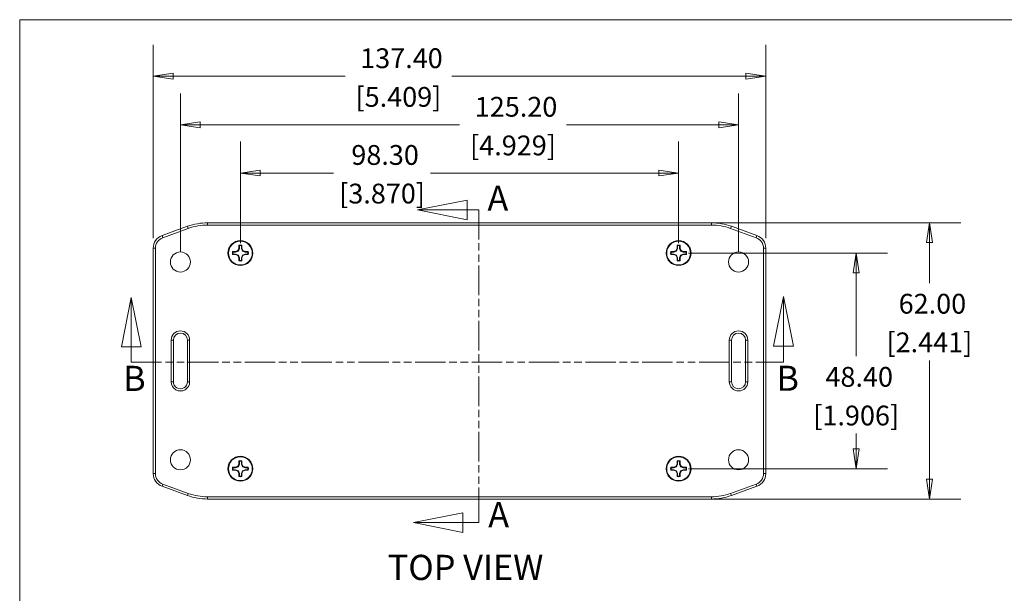
# Model space of a CAD drawing. Units: millimetres. Extents: x 20 to 599, y 15 to 459.
# Drawn here: x 20 to 241, y 331 to 459 of the extents above; entities that cross this region are included whole.
import ezdxf

# ---------------------------------------------------------------- set-up
doc = ezdxf.new("R2010")
doc.units = ezdxf.units.MM
doc.header["$LTSCALE"] = 2.222222
doc.linetypes.add('DOUBLE_DASH_CHAIN', pattern=[1.2403, 0.6614, -0.0827, 0.1654, -0.0827, 0.1654, -0.0827])
doc.layers.get('0').update_dxf_attribs({"lineweight": 25})
for name, color, linetype, lineweight in [('Dimension (ANSI)', 7, 'Continuous', 9), ('Section Line (ANSI)', 7, 'DOUBLE_DASH_CHAIN', 9), ('Sketch Geometry (ANSI)', 7, 'Continuous', 9), ('Symbol (ANSI)', 7, 'Continuous', 9), ('Visible (ANSI)', 7, 'Continuous', 9), ('Visible Narrow (ANSI)', 7, 'Continuous', 9)]:
    doc.layers.add(name, color=color, linetype=linetype, lineweight=lineweight)
doc.styles.add('Label Text (ANSI)', font='arialbd.ttf')
doc.styles.add('Note Text (ANSI)', font='arial.ttf')
doc.styles.add('Text Style20', font='arial.ttf')
doc.dimstyles.new('Default - mm (ANSI)', dxfattribs={"dimscale": 2.222222, "dimtxt": 2, "dimasz": 2, "dimexe": 3.175, "dimexo": 1, "dimgap": 0.8, "dimtad": 0, "dimtih": 1, "dimtoh": 1, "dimrnd": 1e-08, "dimzin": 4, "dimdsep": 46, "dimtxsty": 'Note Text (ANSI)', "dimblk": 'Filled-1', "dimcen": 0.09, "dimdle": 10, "dimclrd": 256, "dimclre": 256, "dimclrt": 256, "dimadec": 1, "dimazin": 0, "dimtfac": 1.524, "dimtofl": 0, "dimtmove": 0, "dimatfit": 3, "dimfxl": 0, "dimtolj": 1, "dimtzin": 0, "dimlwd": -1, "dimlwe": -1, "dimarcsym": 0})

# ---------------------------------------------------------------- blocks, each defined once
blk = doc.blocks.new('Title Blocks HAMMOND')
at = {"layer": 'Sketch Geometry (ANSI)'}
for p, q in [((269.997, 206.727), (9.353, 206.727)), ((9.353, 206.727), (9.353, 9.64))]:
    blk.add_line(p, q, dxfattribs=at)
at = {"layer": 'Symbol (ANSI)'}
for tag, p, height, style in [('<TITLE>_001', (225.239, 16.317), 5, 'Text Style20'), ('REV:_DD.MM.YYYY_001', (248.641, 6.925), 2, 'Note Text (ANSI)')]:
    blk.add_attdef(tag, p, '', height=height, dxfattribs=dict(at, style=style))
blk = doc.blocks.new('2dTransSection0')
at = {"layer": 'Section Line (ANSI)', "linetype": 'Continuous'}
for p, q in [((20.371, 178.683), (19.371, 173.683)), ((20.371, 173.683), (20.371, 178.683)), ((21.371, 173.683), (20.371, 178.683)), ((86.209, 178.777), (85.209, 173.777)), ((86.209, 173.777), (86.209, 178.777)), ((87.209, 173.777), (86.209, 178.777)), ((19.371, 173.683), (21.371, 173.683)), ((20.371, 172.154), (20.371, 173.683)), ((85.209, 173.777), (87.209, 173.777)), ((86.209, 172.154), (86.209, 173.777)), ((20.371, 172.154), (21.735, 172.154)), ((84.845, 172.154), (86.209, 172.154))]:
    blk.add_line(p, q, dxfattribs=at)
at = {"layer": 'Section Line (ANSI)', "linetype": 'DOUBLE_DASH_CHAIN', "ltscale": 2.079283}
blk.add_line((20.371, 172.154), (86.209, 172.154), dxfattribs=at)
at = {"layer": 'Section Line (ANSI)', "linetype": 'Continuous', "flags": 128}
for points in [[(21.371, 173.683), (20.371, 178.683), (19.371, 173.683), (21.371, 173.683)], [(87.209, 173.777), (86.209, 178.777), (85.209, 173.777), (87.209, 173.777)]]:
    blk.add_lwpolyline(points, dxfattribs=at)
at = {"layer": 'Section Line (ANSI)'}
for points in [[(21.371, 173.683), (20.371, 178.683), (19.371, 173.683), (21.371, 173.683)], [(87.209, 173.777), (86.209, 178.777), (85.209, 173.777), (87.209, 173.777)]]:
    blk.add_solid(points, dxfattribs=at)
at = {"layer": 'Section Line (ANSI)', "char_height": 2.54, "attachment_point": 7, "style": 'Label Text (ANSI)'}
for insert in [(19.545, 168.448), (85.487, 168.462)]:
    blk.add_mtext('B', dxfattribs=dict(at, insert=insert))
blk = doc.blocks.new('2dTransSection1')
at = {"layer": 'Section Line (ANSI)', "linetype": 'Continuous'}
for p, q in [((54.258, 188.521), (49.258, 187.521)), ((54.258, 186.521), (54.258, 188.521)), ((54.258, 187.521), (49.258, 187.521)), ((49.258, 187.521), (54.258, 186.521)), ((55.454, 187.521), (54.258, 187.521)), ((55.454, 187.521), (55.454, 186.213)), ((55.454, 157.254), (55.454, 155.947)), ((53.846, 156.947), (48.846, 155.947)), ((53.846, 154.947), (53.846, 156.947)), ((53.846, 155.947), (48.846, 155.947)), ((48.846, 155.947), (53.846, 154.947)), ((55.454, 155.947), (53.846, 155.947))]:
    blk.add_line(p, q, dxfattribs=at)
at = {"layer": 'Section Line (ANSI)', "linetype": 'DOUBLE_DASH_CHAIN', "ltscale": 2.03353}
blk.add_line((55.454, 187.521), (55.454, 155.947), dxfattribs=at)
at = {"layer": 'Section Line (ANSI)', "linetype": 'Continuous', "flags": 128}
for points in [[(54.258, 188.521), (49.258, 187.521), (54.258, 186.521), (54.258, 188.521)], [(53.846, 156.947), (48.846, 155.947), (53.846, 154.947), (53.846, 156.947)]]:
    blk.add_lwpolyline(points, dxfattribs=at)
at = {"layer": 'Section Line (ANSI)'}
for points in [[(54.258, 188.521), (49.258, 187.521), (54.258, 186.521), (54.258, 188.521)], [(53.846, 156.947), (48.846, 155.947), (53.846, 154.947), (53.846, 156.947)]]:
    blk.add_solid(points, dxfattribs=at)
at = {"layer": 'Section Line (ANSI)', "char_height": 2.54, "attachment_point": 7, "style": 'Label Text (ANSI)'}
for insert in [(56.319, 186.647), (56.397, 154.68)]:
    blk.add_mtext('A', dxfattribs=dict(at, insert=insert))
blk = doc.blocks.new('Filled-1')
at = {"color": 0}
for p, q in [((0, 0), (-1, 0.15)), ((-1, 0.15), (-1, -0.15)), ((-1, 0), (0, 0)), ((-1, -0.15), (0, 0))]:
    blk.add_line(p, q, dxfattribs=at)
at = {"color": 0, "flags": 128}
blk.add_lwpolyline([(-1, -0.15), (0, 0), (-1, 0.15), (-1, -0.15)], dxfattribs=at)
at = {"color": 0}
blk.add_solid([(-1, -0.15), (0, 0), (-1, 0.15), (-1, -0.15)], dxfattribs=at)
blk = doc.blocks.new('*D13')
at = {"layer": 'Defpoints', "color": 0, "transparency": 16777216}
for p in [(181.48, 435.83), (56.28, 405.04), (181.48, 405.04)]:
    blk.add_point(p, dxfattribs=at)
at = {"layer": 'Dimension (ANSI)', "transparency": 16777216}
for p, q in [((56.28, 407.26), (56.28, 442.88)), ((181.48, 407.26), (181.48, 442.88)), ((60.73, 435.83), (118.9, 435.83)), ((177.04, 435.83), (142.87, 435.83))]:
    blk.add_line(p, q, dxfattribs=at)
at = {"layer": 'Dimension (ANSI)', "transparency": 16777216, "xscale": 4.444444444444445, "yscale": 4.444444444444445, "zscale": 4.444444444444445, "rotation": 180}
blk.add_blockref('Filled-1', (56.28, 435.83), dxfattribs=at)
at = {"layer": 'Dimension (ANSI)', "transparency": 16777216, "xscale": 4.444444444444445, "yscale": 4.444444444444445, "zscale": 4.444444444444445}
blk.add_blockref('Filled-1', (181.48, 435.83), dxfattribs=at)
at = {"layer": 'Dimension (ANSI)', "transparency": 16777216, "char_height": 4.4444, "attachment_point": 5, "style": 'Note Text (ANSI)'}
for s, insert in [('\\A1; 125.20', (130.89, 439.87)), ('\\A1;[4.929]', (130.89, 431.2))]:
    blk.add_mtext(s, dxfattribs=dict(at, insert=insert))
blk = doc.blocks.new('*D14')
at = {"layer": 'Defpoints', "color": 0, "transparency": 16777216}
for p in [(69.73, 425.01), (69.73, 407.04), (168.03, 407.04)]:
    blk.add_point(p, dxfattribs=at)
at = {"layer": 'Dimension (ANSI)', "transparency": 16777216}
for p, q in [((69.73, 409.26), (69.73, 432.07)), ((168.03, 409.26), (168.03, 432.07)), ((74.18, 425.01), (90.66, 425.01)), ((163.59, 425.01), (112.38, 425.01))]:
    blk.add_line(p, q, dxfattribs=at)
at = {"layer": 'Dimension (ANSI)', "transparency": 16777216, "xscale": 4.444444444444445, "yscale": 4.444444444444445, "zscale": 4.444444444444445, "rotation": 180}
blk.add_blockref('Filled-1', (69.73, 425.01), dxfattribs=at)
at = {"layer": 'Dimension (ANSI)', "transparency": 16777216, "xscale": 4.444444444444445, "yscale": 4.444444444444445, "zscale": 4.444444444444445}
blk.add_blockref('Filled-1', (168.03, 425.01), dxfattribs=at)
at = {"layer": 'Dimension (ANSI)', "transparency": 16777216, "attachment_point": 5, "style": 'Note Text (ANSI)'}
for s, insert, char_height in [('\\A1; 98.30', (101.52, 429.06), 4.444), ('\\A1;[3.870]', (101.52, 420.39), 4.4444)]:
    blk.add_mtext(s, dxfattribs=dict(at, insert=insert, char_height=char_height))
blk = doc.blocks.new('*D15')
at = {"layer": 'Defpoints', "color": 0, "transparency": 16777216}
for p in [(170.38, 413.84), (170.38, 351.84), (224.29, 351.84)]:
    blk.add_point(p, dxfattribs=at)
at = {"layer": 'Dimension (ANSI)', "transparency": 16777216}
for p, q in [((172.61, 413.84), (231.35, 413.84)), ((224.29, 409.39), (224.29, 400.3)), ((224.29, 356.28), (224.29, 382.95)), ((172.61, 351.84), (231.35, 351.84))]:
    blk.add_line(p, q, dxfattribs=at)
at = {"layer": 'Dimension (ANSI)', "transparency": 16777216, "xscale": 4.444444444444445, "yscale": 4.444444444444445, "zscale": 4.444444444444445}
for p, rotation in [((224.29, 413.84), 90), ((224.29, 351.84), 270)]:
    blk.add_blockref('Filled-1', p, dxfattribs=dict(at, rotation=rotation))
at = {"layer": 'Dimension (ANSI)', "transparency": 16777216, "attachment_point": 5, "style": 'Note Text (ANSI)'}
for s, insert, char_height in [('\\A1; 62.00', (224.29, 395.67), 4.444), ('\\A1;[2.441]', (224.29, 387), 4.4444)]:
    blk.add_mtext(s, dxfattribs=dict(at, insert=insert, char_height=char_height))
blk = doc.blocks.new('*D16')
at = {"layer": 'Defpoints', "color": 0, "transparency": 16777216}
for p in [(168.03, 407.04), (168.03, 358.64), (207.87, 358.64)]:
    blk.add_point(p, dxfattribs=at)
at = {"layer": 'Dimension (ANSI)', "transparency": 16777216}
for p, q in [((170.26, 407.04), (214.93, 407.04)), ((207.87, 402.59), (207.87, 383.88)), ((207.87, 363.08), (207.87, 366.54)), ((170.26, 358.64), (214.93, 358.64))]:
    blk.add_line(p, q, dxfattribs=at)
at = {"layer": 'Dimension (ANSI)', "transparency": 16777216, "xscale": 4.444444444444445, "yscale": 4.444444444444445, "zscale": 4.444444444444445}
for p, rotation in [((207.87, 407.04), 90), ((207.87, 358.64), 270)]:
    blk.add_blockref('Filled-1', p, dxfattribs=dict(at, rotation=rotation))
at = {"layer": 'Dimension (ANSI)', "transparency": 16777216, "attachment_point": 5, "style": 'Note Text (ANSI)'}
for s, insert, char_height in [('\\A1; 48.40', (207.87, 379.26), 4.444), ('\\A1;[1.906]', (207.87, 370.58), 4.4444)]:
    blk.add_mtext(s, dxfattribs=dict(at, insert=insert, char_height=char_height))
blk = doc.blocks.new('*D40')
at = {"layer": 'Defpoints', "color": 0, "transparency": 16777216}
for p in [(187.58, 446.72), (50.18, 408.14), (187.58, 408.14)]:
    blk.add_point(p, dxfattribs=at)
at = {"layer": 'Dimension (ANSI)', "transparency": 16777216}
for p, q in [((50.18, 410.36), (50.18, 453.77)), ((187.58, 410.36), (187.58, 453.77)), ((54.63, 446.72), (93.21, 446.72)), ((183.14, 446.72), (117.18, 446.72))]:
    blk.add_line(p, q, dxfattribs=at)
at = {"layer": 'Dimension (ANSI)', "transparency": 16777216, "xscale": 4.444444444444445, "yscale": 4.444444444444445, "zscale": 4.444444444444445, "rotation": 180}
blk.add_blockref('Filled-1', (50.18, 446.72), dxfattribs=at)
at = {"layer": 'Dimension (ANSI)', "transparency": 16777216, "xscale": 4.444444444444445, "yscale": 4.444444444444445, "zscale": 4.444444444444445}
blk.add_blockref('Filled-1', (187.58, 446.72), dxfattribs=at)
at = {"layer": 'Dimension (ANSI)', "transparency": 16777216, "char_height": 4.4444, "attachment_point": 5, "style": 'Note Text (ANSI)'}
for s, insert in [('\\A1; 137.40', (105.19, 450.77)), ('\\A1;[5.409]', (105.19, 442.09))]:
    blk.add_mtext(s, dxfattribs=dict(at, insert=insert))

msp = doc.modelspace()

# ---------------------------------------------------------------- linework, layer by layer
at = {"layer": 'Visible (ANSI)'}
for p, q in [((57.884, 413.0445), (52.1579, 410.9604)), ((175.384, 413.838), (62.384, 413.838)), ((185.6101, 410.9604), (179.884, 413.0445)), ((69.3784, 408.1202), (69.3784, 408.806)), ((69.5128, 408.095), (69.5128, 408.6923)), ((69.9552, 408.6923), (69.9552, 408.095)), ((70.0896, 408.806), (70.0896, 408.1202)), ((167.6784, 408.1202), (167.6784, 408.806)), ((167.8128, 408.095), (167.8128, 408.6923)), ((168.2552, 408.6923), (168.2552, 408.095)), ((168.3896, 408.806), (168.3896, 408.1202)), ((50.184, 408.1413), (50.184, 357.5346)), ((67.966, 407.3936), (68.6518, 407.3936)), ((68.6518, 406.6824), (67.966, 406.6824)), ((68.0797, 407.2592), (68.677, 407.2592)), ((68.677, 406.8167), (68.0797, 406.8167)), ((68.6518, 407.3936), (69.1752, 407.5968)), ((68.6518, 407.3936), (68.677, 407.2592)), ((68.6518, 406.6824), (68.677, 406.8167)), ((69.1752, 406.4792), (68.6518, 406.6824)), ((68.677, 407.2592), (69.279, 407.4929)), ((69.279, 406.583), (68.677, 406.8167)), ((69.1752, 407.5968), (69.3784, 408.1202)), ((69.1752, 407.5968), (69.279, 407.4929)), ((69.1752, 406.4792), (69.279, 406.583)), ((69.3784, 405.9558), (69.1752, 406.4792)), ((69.279, 407.4929), (69.5128, 408.095)), ((69.5128, 405.9809), (69.279, 406.583)), ((69.3784, 408.1202), (69.5128, 408.095)), ((70.0896, 408.1202), (69.9552, 408.095)), ((69.9552, 408.095), (70.189, 407.4929)), ((70.189, 406.583), (69.9552, 405.9809)), ((70.0896, 408.1202), (70.2928, 407.5968)), ((70.2928, 406.4792), (70.0896, 405.9558)), ((70.2928, 407.5968), (70.189, 407.4929)), ((70.189, 407.4929), (70.791, 407.2592)), ((70.791, 406.8167), (70.189, 406.583)), ((70.2928, 406.4792), (70.189, 406.583)), ((70.2928, 407.5968), (70.8162, 407.3936)), ((70.8162, 406.6824), (70.2928, 406.4792)), ((70.8162, 407.3936), (70.791, 407.2592)), ((70.791, 407.2592), (71.3883, 407.2592)), ((70.8162, 406.6824), (70.791, 406.8167)), ((71.3883, 406.8167), (70.791, 406.8167)), ((70.8162, 407.3936), (71.502, 407.3936)), ((71.502, 406.6824), (70.8162, 406.6824)), ((166.266, 407.3936), (166.9518, 407.3936)), ((166.9518, 406.6824), (166.266, 406.6824)), ((166.3797, 407.2592), (166.977, 407.2592)), ((166.977, 406.8167), (166.3797, 406.8167)), ((166.9518, 407.3936), (167.4752, 407.5968)), ((166.9518, 407.3936), (166.977, 407.2592)), ((166.9518, 406.6824), (166.977, 406.8167)), ((167.4752, 406.4792), (166.9518, 406.6824)), ((166.977, 407.2592), (167.579, 407.4929)), ((167.579, 406.583), (166.977, 406.8167)), ((167.4752, 407.5968), (167.6784, 408.1202)), ((167.4752, 407.5968), (167.579, 407.4929)), ((167.4752, 406.4792), (167.579, 406.583)), ((167.6784, 405.9558), (167.4752, 406.4792)), ((167.579, 407.4929), (167.8128, 408.095)), ((167.8128, 405.9809), (167.579, 406.583)), ((167.6784, 408.1202), (167.8128, 408.095)), ((168.3896, 408.1202), (168.2552, 408.095)), ((168.2552, 408.095), (168.489, 407.4929)), ((168.489, 406.583), (168.2552, 405.9809)), ((168.3896, 408.1202), (168.5928, 407.5968)), ((168.5928, 406.4792), (168.3896, 405.9558)), ((168.5928, 407.5968), (168.489, 407.4929)), ((168.489, 407.4929), (169.091, 407.2592)), ((169.091, 406.8167), (168.489, 406.583)), ((168.5928, 406.4792), (168.489, 406.583)), ((168.5928, 407.5968), (169.1162, 407.3936)), ((169.1162, 406.6824), (168.5928, 406.4792)), ((169.1162, 407.3936), (169.091, 407.2592)), ((169.091, 407.2592), (169.6883, 407.2592)), ((169.1162, 406.6824), (169.091, 406.8167)), ((169.6883, 406.8167), (169.091, 406.8167)), ((169.1162, 407.3936), (169.802, 407.3936)), ((169.802, 406.6824), (169.1162, 406.6824)), ((187.584, 357.5346), (187.584, 408.1413)), ((69.3784, 405.9558), (69.5128, 405.9809)), ((69.3784, 405.27), (69.3784, 405.9558)), ((69.5128, 405.3837), (69.5128, 405.9809)), ((70.0896, 405.9558), (69.9552, 405.9809)), ((69.9552, 405.9809), (69.9552, 405.3837)), ((70.0896, 405.9558), (70.0896, 405.27)), ((167.6784, 405.9558), (167.8128, 405.9809)), ((167.6784, 405.27), (167.6784, 405.9558)), ((167.8128, 405.3837), (167.8128, 405.9809)), ((168.3896, 405.9558), (168.2552, 405.9809)), ((168.2552, 405.9809), (168.2552, 405.3837)), ((168.3896, 405.9558), (168.3896, 405.27)), ((54.709, 378.163), (54.709, 387.513)), ((57.859, 387.513), (57.859, 378.163)), ((179.909, 378.163), (179.909, 387.513)), ((183.059, 387.513), (183.059, 378.163)), ((69.3784, 359.7202), (69.3784, 360.406)), ((69.5128, 359.695), (69.5128, 360.2923)), ((69.9552, 360.2923), (69.9552, 359.695)), ((70.0896, 360.406), (70.0896, 359.7202)), ((167.6784, 359.7202), (167.6784, 360.406)), ((167.8128, 359.695), (167.8128, 360.2923)), ((168.2552, 360.2923), (168.2552, 359.695)), ((168.3896, 360.406), (168.3896, 359.7202)), ((67.966, 358.9936), (68.6518, 358.9936)), ((68.6518, 358.2824), (67.966, 358.2824)), ((68.0797, 358.8592), (68.677, 358.8592)), ((68.677, 358.4167), (68.0797, 358.4167)), ((68.6518, 358.9936), (69.1752, 359.1968)), ((68.6518, 358.9936), (68.677, 358.8592)), ((68.6518, 358.2824), (68.677, 358.4167)), ((69.1752, 358.0792), (68.6518, 358.2824)), ((68.677, 358.8592), (69.279, 359.0929)), ((69.279, 358.183), (68.677, 358.4167)), ((69.1752, 359.1968), (69.3784, 359.7202)), ((69.1752, 359.1968), (69.279, 359.0929)), ((69.1752, 358.0792), (69.279, 358.183)), ((69.3784, 357.5558), (69.1752, 358.0792)), ((69.279, 359.0929), (69.5128, 359.695)), ((69.5128, 357.5809), (69.279, 358.183)), ((69.3784, 359.7202), (69.5128, 359.695)), ((70.0896, 359.7202), (69.9552, 359.695)), ((69.9552, 359.695), (70.189, 359.0929)), ((70.189, 358.183), (69.9552, 357.5809)), ((70.0896, 359.7202), (70.2928, 359.1968)), ((70.2928, 358.0792), (70.0896, 357.5558)), ((70.2928, 359.1968), (70.189, 359.0929)), ((70.189, 359.0929), (70.791, 358.8592)), ((70.791, 358.4167), (70.189, 358.183)), ((70.2928, 358.0792), (70.189, 358.183)), ((70.2928, 359.1968), (70.8162, 358.9936)), ((70.8162, 358.2824), (70.2928, 358.0792)), ((70.8162, 358.9936), (70.791, 358.8592)), ((70.791, 358.8592), (71.3883, 358.8592)), ((70.8162, 358.2824), (70.791, 358.4167)), ((71.3883, 358.4167), (70.791, 358.4167)), ((70.8162, 358.9936), (71.502, 358.9936)), ((71.502, 358.2824), (70.8162, 358.2824)), ((166.266, 358.9936), (166.9518, 358.9936)), ((166.9518, 358.2824), (166.266, 358.2824)), ((166.3797, 358.8592), (166.977, 358.8592)), ((166.977, 358.4167), (166.3797, 358.4167)), ((166.9518, 358.9936), (167.4752, 359.1968)), ((166.9518, 358.9936), (166.977, 358.8592)), ((166.9518, 358.2824), (166.977, 358.4167)), ((167.4752, 358.0792), (166.9518, 358.2824)), ((166.977, 358.8592), (167.579, 359.0929)), ((167.579, 358.183), (166.977, 358.4167)), ((167.4752, 359.1968), (167.6784, 359.7202)), ((167.4752, 359.1968), (167.579, 359.0929)), ((167.4752, 358.0792), (167.579, 358.183)), ((167.6784, 357.5558), (167.4752, 358.0792)), ((167.579, 359.0929), (167.8128, 359.695)), ((167.8128, 357.5809), (167.579, 358.183)), ((167.6784, 359.7202), (167.8128, 359.695)), ((168.3896, 359.7202), (168.2552, 359.695)), ((168.2552, 359.695), (168.489, 359.0929)), ((168.489, 358.183), (168.2552, 357.5809)), ((168.3896, 359.7202), (168.5928, 359.1968)), ((168.5928, 358.0792), (168.3896, 357.5558)), ((168.5928, 359.1968), (168.489, 359.0929)), ((168.489, 359.0929), (169.091, 358.8592)), ((169.091, 358.4167), (168.489, 358.183)), ((168.5928, 358.0792), (168.489, 358.183)), ((168.5928, 359.1968), (169.1162, 358.9936)), ((169.1162, 358.2824), (168.5928, 358.0792)), ((169.1162, 358.9936), (169.091, 358.8592)), ((169.091, 358.8592), (169.6883, 358.8592)), ((169.1162, 358.2824), (169.091, 358.4167)), ((169.6883, 358.4167), (169.091, 358.4167)), ((169.1162, 358.9936), (169.802, 358.9936)), ((169.802, 358.2824), (169.1162, 358.2824)), ((69.3784, 357.5558), (69.5128, 357.5809)), ((69.3784, 356.87), (69.3784, 357.5558)), ((69.5128, 356.9837), (69.5128, 357.5809)), ((70.0896, 357.5558), (69.9552, 357.5809)), ((69.9552, 357.5809), (69.9552, 356.9837)), ((70.0896, 357.5558), (70.0896, 356.87)), ((167.6784, 357.5558), (167.8128, 357.5809)), ((167.6784, 356.87), (167.6784, 357.5558)), ((167.8128, 356.9837), (167.8128, 357.5809)), ((168.3896, 357.5558), (168.2552, 357.5809)), ((168.2552, 357.5809), (168.2552, 356.9837)), ((168.3896, 357.5558), (168.3896, 356.87)), ((52.1579, 354.7156), (57.884, 352.6314)), ((179.884, 352.6314), (185.6101, 354.7156)), ((62.384, 351.838), (175.384, 351.838))]:
    msp.add_line(p, q, dxfattribs=at)
for centre, radius in [((69.734, 407.038), 2.8), ((69.734, 407.038), 2.667), ((168.034, 407.038), 2.8), ((168.034, 407.038), 2.667), ((56.284, 405.038), 2.25), ((181.484, 405.038), 2.25), ((56.284, 360.638), 2.25), ((181.484, 360.638), 2.25), ((69.734, 358.638), 2.8), ((69.734, 358.638), 2.667), ((168.034, 358.638), 2.8), ((168.034, 358.638), 2.667)]:
    msp.add_circle(centre, radius, dxfattribs=at)
for centre, radius, start, end in [((62.384, 400.6808), 13.1571, 90, 110), ((175.384, 400.6808), 13.1571, 70, 90), ((53.184, 408.1413), 3, 110, 180), ((184.584, 408.1413), 3, 0, 70), ((69.734, 407.038), 1.8034, 78.627718, 101.372282), ((69.734, 407.038), 1.669, 82.38276, 97.61724), ((168.034, 407.038), 1.8034, 78.627718, 101.372282), ((168.034, 407.038), 1.669, 82.38276, 97.61724), ((69.734, 407.038), 1.8034, 168.627718, 191.372282), ((69.734, 407.038), 1.669, 172.38276, 187.61724), ((69.734, 407.038), 1.669, 352.38276, 7.61724), ((69.734, 407.038), 1.8034, 348.627718, 11.372282), ((168.034, 407.038), 1.8034, 168.627718, 191.372282), ((168.034, 407.038), 1.669, 172.38276, 187.61724), ((168.034, 407.038), 1.669, 352.38276, 7.61724), ((168.034, 407.038), 1.8034, 348.627718, 11.372282), ((69.734, 407.038), 1.8034, 258.627718, 281.372282), ((69.734, 407.038), 1.669, 262.38276, 277.61724), ((168.034, 407.038), 1.8034, 258.627718, 281.372282), ((168.034, 407.038), 1.669, 262.38276, 277.61724), ((56.284, 387.513), 1.575, 0, 180), ((181.484, 387.513), 1.575, 0, 180), ((56.284, 378.163), 1.575, 179.999998, 0.000003), ((181.484, 378.163), 1.575, 180, 0), ((69.734, 358.638), 1.8034, 78.627718, 101.372282), ((69.734, 358.638), 1.669, 82.38276, 97.61724), ((168.034, 358.638), 1.8034, 78.627718, 101.372282), ((168.034, 358.638), 1.669, 82.38276, 97.61724), ((69.734, 358.638), 1.8034, 168.627718, 191.372282), ((69.734, 358.638), 1.669, 172.38276, 187.61724), ((69.734, 358.638), 1.669, 352.38276, 7.61724), ((69.734, 358.638), 1.8034, 348.627718, 11.372282), ((168.034, 358.638), 1.8034, 168.627718, 191.372282), ((168.034, 358.638), 1.669, 172.38276, 187.61724), ((168.034, 358.638), 1.669, 352.38276, 7.61724), ((168.034, 358.638), 1.8034, 348.627718, 11.372282), ((53.184, 357.5346), 3, 180, 250), ((69.734, 358.638), 1.8034, 258.627718, 281.372282), ((69.734, 358.638), 1.669, 262.38276, 277.61724), ((168.034, 358.638), 1.8034, 258.627718, 281.372282), ((168.034, 358.638), 1.669, 262.38276, 277.61724), ((184.584, 357.5346), 3, 290, 0), ((62.384, 364.9951), 13.1571, 250, 270), ((175.384, 364.9951), 13.1571, 270, 290)]:
    msp.add_arc(centre, radius, start, end, dxfattribs=at)
for points in [[(69.3784, 408.806), (69.4478, 408.7491), (69.5128, 408.6923)], [(70.0896, 408.806), (70.0202, 408.7491), (69.9552, 408.6923)], [(167.6784, 408.806), (167.7478, 408.7491), (167.8128, 408.6923)], [(168.3896, 408.806), (168.3202, 408.7491), (168.2552, 408.6923)], [(67.966, 407.3936), (68.0228, 407.3242), (68.0797, 407.2592)], [(67.966, 406.6824), (68.0228, 406.7518), (68.0797, 406.8167)], [(71.502, 407.3936), (71.4452, 407.3242), (71.3883, 407.2592)], [(71.502, 406.6824), (71.4452, 406.7518), (71.3883, 406.8167)], [(166.266, 407.3936), (166.3228, 407.3242), (166.3797, 407.2592)], [(166.266, 406.6824), (166.3228, 406.7518), (166.3797, 406.8167)], [(169.802, 407.3936), (169.7452, 407.3242), (169.6883, 407.2592)], [(169.802, 406.6824), (169.7452, 406.7518), (169.6883, 406.8167)], [(69.3784, 405.27), (69.4478, 405.3268), (69.5128, 405.3837)], [(70.0896, 405.27), (70.0202, 405.3268), (69.9552, 405.3837)], [(167.6784, 405.27), (167.7478, 405.3268), (167.8128, 405.3837)], [(168.3896, 405.27), (168.3202, 405.3268), (168.2552, 405.3837)], [(69.3784, 360.406), (69.4478, 360.3491), (69.5128, 360.2923)], [(70.0896, 360.406), (70.0202, 360.3491), (69.9552, 360.2923)], [(167.6784, 360.406), (167.7478, 360.3491), (167.8128, 360.2923)], [(168.3896, 360.406), (168.3202, 360.3491), (168.2552, 360.2923)], [(67.966, 358.9936), (68.0228, 358.9242), (68.0797, 358.8592)], [(67.966, 358.2824), (68.0228, 358.3518), (68.0797, 358.4167)], [(71.502, 358.9936), (71.4452, 358.9242), (71.3883, 358.8592)], [(71.502, 358.2824), (71.4452, 358.3518), (71.3883, 358.4167)], [(166.266, 358.9936), (166.3228, 358.9242), (166.3797, 358.8592)], [(166.266, 358.2824), (166.3228, 358.3518), (166.3797, 358.4167)], [(169.802, 358.9936), (169.7452, 358.9242), (169.6883, 358.8592)], [(169.802, 358.2824), (169.7452, 358.3518), (169.6883, 358.4167)], [(69.3784, 356.87), (69.4478, 356.9268), (69.5128, 356.9837)], [(70.0896, 356.87), (70.0202, 356.9268), (69.9552, 356.9837)], [(167.6784, 356.87), (167.7478, 356.9268), (167.8128, 356.9837)], [(168.3896, 356.87), (168.3202, 356.9268), (168.2552, 356.9837)]]:
    msp.add_open_spline(points, degree=2, dxfattribs=at)
at = {"layer": 'Visible Narrow (ANSI)'}
for p, q in [((57.884, 413.0445), (58.055, 412.5747)), ((62.384, 413.838), (62.384, 413.338)), ((62.384, 413.338), (175.384, 413.338)), ((175.384, 413.838), (175.384, 413.338)), ((179.884, 413.0445), (179.713, 412.5747)), ((52.1579, 410.9604), (52.3289, 410.4905)), ((52.3289, 410.4905), (58.055, 412.5747)), ((179.713, 412.5747), (185.439, 410.4905)), ((185.6101, 410.9604), (185.439, 410.4905)), ((50.184, 408.1413), (50.684, 408.1413)), ((50.684, 357.5346), (50.684, 408.1413)), ((187.084, 408.1413), (187.084, 357.5346)), ((187.584, 408.1413), (187.084, 408.1413)), ((54.209, 387.513), (54.709, 387.513)), ((54.209, 387.513), (54.209, 378.163)), ((58.359, 387.513), (57.859, 387.513)), ((58.359, 378.163), (58.359, 387.513)), ((179.409, 387.513), (179.409, 378.163)), ((179.409, 387.513), (179.909, 387.513)), ((183.559, 387.513), (183.059, 387.513)), ((183.559, 378.163), (183.559, 387.513)), ((54.709, 378.163), (54.209, 378.163)), ((57.859, 378.163), (58.359, 378.163)), ((179.909, 378.163), (179.409, 378.163)), ((183.059, 378.163), (183.559, 378.163)), ((50.684, 357.5346), (50.184, 357.5346)), ((187.084, 357.5346), (187.584, 357.5346)), ((52.3289, 355.1854), (52.1579, 354.7156)), ((58.055, 353.1013), (52.3289, 355.1854)), ((185.439, 355.1854), (179.713, 353.1013)), ((185.439, 355.1854), (185.6101, 354.7156)), ((58.055, 353.1013), (57.884, 352.6314)), ((175.384, 352.338), (62.384, 352.338)), ((62.384, 352.338), (62.384, 351.838)), ((175.384, 352.338), (175.384, 351.838)), ((179.713, 353.1013), (179.884, 352.6314))]:
    msp.add_line(p, q, dxfattribs=at)
for centre, radius, start, end in [((62.384, 400.6808), 12.6571, 90, 110), ((175.384, 400.6808), 12.6571, 70, 90), ((53.184, 408.1413), 2.5, 110, 180), ((184.584, 408.1413), 2.5, 0, 70), ((56.284, 387.513), 2.075, 0, 180), ((181.484, 387.513), 2.075, 0, 180), ((56.284, 378.163), 2.075, 179.999998, 0.000002), ((181.484, 378.163), 2.075, 180, 0), ((53.184, 357.5346), 2.5, 180, 250), ((184.584, 357.5346), 2.5, 290, 0), ((62.384, 364.9951), 12.6571, 250, 270), ((175.384, 364.9951), 12.6571, 270, 290)]:
    msp.add_arc(centre, radius, start, end, dxfattribs=at)

# ---------------------------------------------------------------- block references
at = {"xscale": 2.222222222222222, "yscale": 2.222222222222222, "zscale": 2.222222222222222}
msp.add_blockref('Title Blocks HAMMOND', (-0.5529, 0.0277), dxfattribs=at)
at = {"layer": 'Section Line (ANSI)', "xscale": 2.222222222222222, "yscale": 2.222222222222222, "zscale": 2.222222222222222}
for name in ['2dTransSection1', '2dTransSection0']:
    msp.add_blockref(name, (0, 0), dxfattribs=at)

# ---------------------------------------------------------------- texts
at = {"layer": 'Symbol (ANSI)', "insert": (102.7853, 331.9076), "char_height": 5.64444, "attachment_point": 7, "style": 'Label Text (ANSI)'}
msp.add_mtext('TOP VIEW', dxfattribs=at)

# ---------------------------------------------------------------- dimensions: what is measured, and where the dimension line sits
at = {"layer": 'Dimension (ANSI)'}
for base, p1, p2, angle, text, override, picture, middle in [((187.584, 446.7177), (50.184, 408.1413), (187.584, 408.1413), 180, ' <>\\X[5.409]', {"dimgap": 0.8, "dimtih": 0, "dimtoh": 0, "dimdec": 2, "dimpost": '\\X', "dimtol": 0, "dimlim": 0, "dimtp": 0, "dimtm": 0, "dimtdec": 2, "dimatfit": 1}, '*D40', (105.1927, 446.7177)), ((181.484, 435.8272), (56.284, 405.038), (181.484, 405.038), 180, ' <>\\X[4.929]', {"dimgap": 0.8, "dimtih": 0, "dimtoh": 0, "dimdec": 2, "dimpost": '\\X', "dimtol": 0, "dimlim": 0, "dimtp": 0, "dimtm": 0, "dimtdec": 2, "dimatfit": 1}, '*D13', (130.8866, 435.8272)), ((69.734, 425.0143), (168.034, 407.038), (69.734, 407.038), 180, ' <>\\X[3.870]', {"dimgap": 0.8, "dimtih": 0, "dimtoh": 0, "dimdec": 2, "dimpost": '\\X', "dimtol": 0, "dimlim": 0, "dimtp": 0, "dimtm": 0, "dimtdec": 2, "dimatfit": 1}, '*D14', (101.5221, 425.0143)), ((224.29, 351.838), (170.384, 413.838), (170.384, 351.838), 90, ' <>\\X[2.441]', {"dimgap": 0.8, "dimdec": 2, "dimpost": '\\X', "dimtol": 0, "dimlim": 0, "dimtp": 0, "dimtm": 0, "dimtdec": 2, "dimatfit": 1}, '*D15', (224.29, 391.6236)), ((207.8747, 358.638), (168.034, 407.038), (168.034, 358.638), 90, ' <>\\X[1.906]', {"dimgap": 0.8, "dimdec": 2, "dimpost": '\\X', "dimtol": 0, "dimlim": 0, "dimtp": 0, "dimtm": 0, "dimtdec": 2, "dimatfit": 1}, '*D16', (207.8747, 375.2083))]:
    dim = msp.add_linear_dim(base=base, p1=p1, p2=p2, angle=angle, text=text, dimstyle='Default - mm (ANSI)', override=override, dxfattribs=at)
    dim.commit()
    dim.dimension.update_dxf_attribs({"geometry": picture, "text_midpoint": middle, "dimtype": 160})

doc.saveas('drawing.dxf')
